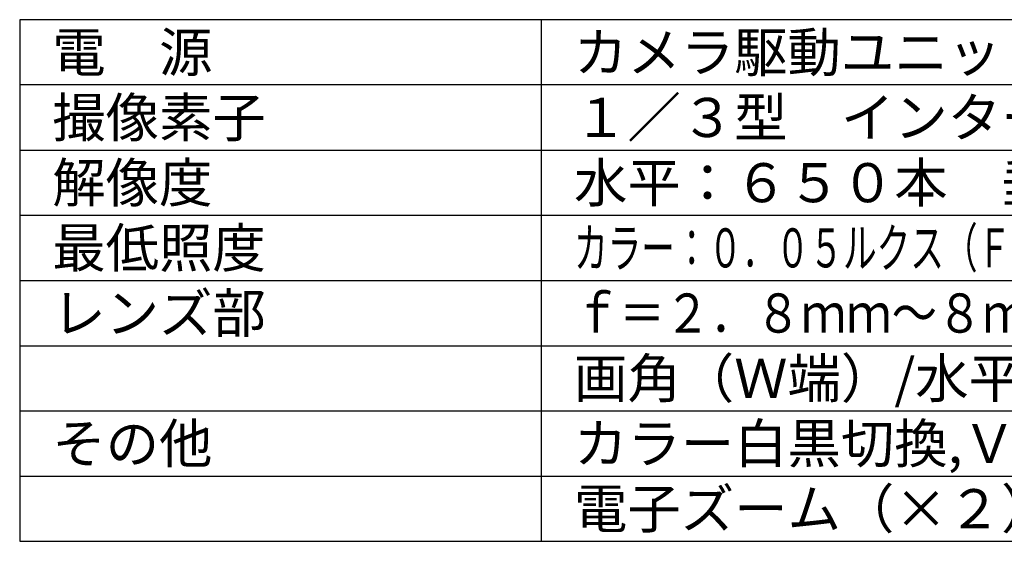
# Model space of a CAD drawing. Units: millimetres. Extents: x 260 to 395, y 131 to 244.
# Drawn here: x 260 to 335, y 131 to 171 of the extents above; entities that cross this region are included whole.
import ezdxf

# ---------------------------------------------------------------- set-up
doc = ezdxf.new("R2010")
doc.units = ezdxf.units.MM
doc.layers.add('MOJI1', color=2, linetype='Continuous')
doc.layers.add('WAKU', color=4, linetype='Continuous')
doc.styles.get("Standard").update_dxf_attribs({"font": 'monotxt.shx', "bigfont": 'bigfont.shx'})

msp = doc.modelspace()

# ---------------------------------------------------------------- linework, layer by layer
at = {"layer": 'WAKU', "linetype": 'Continuous'}
for p, q in [((260, 171), (260, 131)), ((385, 171), (260, 171)), ((300, 131), (300, 171)), ((260, 131), (385, 131))]:
    msp.add_line(p, q, dxfattribs=at)
at = {"layer": 'WAKU', "color": 1}
for p, q in [((385, 166), (260, 166)), ((260, 161), (385, 161)), ((260, 156), (385, 156)), ((260, 151), (385, 151)), ((260, 146), (385, 146)), ((260, 141), (385, 141)), ((260, 136), (385, 136))]:
    msp.add_line(p, q, dxfattribs=at)

# ---------------------------------------------------------------- texts
at = {"layer": 'MOJI1'}
for s, p in [('電\u3000源', (262.5, 167)), ('カメラ駆動ユニットよりＤＣ電源供給', (302.5, 167)), ('撮像素子', (262.5, 162)), ('１／３型\u3000インターライン転送方式ＣＣＤ', (302.5, 162)), ('解像度', (262.5, 157)), ('水平：６５０本\u3000垂直：３５０本以上（中心部）', (302.5, 157)), ('最低照度', (262.5, 152)), ('レンズ部', (262.5, 147)), ('画角（Ｗ端）/水平：９９．９°,垂直：７３．３°', (302.5, 142)), ('その他', (262.5, 137)), ('カラー白黒切換,ＶＭＤ,画揺補正,映像反転表示', (302.5, 137)), ('電子ズーム（×２）,逆光補正,歪補正,ＡＢＦ', (302.5, 132))]:
    msp.add_text(s, height=3, dxfattribs=at).set_placement(p)
for s, width, p in [('カラー：０．０５ルクス（Ｆ０．９５）/白黒：０．００５ルクス（Ｆ０．９５）', 0.63, (302.5, 152)), ('ｆ＝２．８ｍｍ～８ｍｍ（２．８倍バリフォーカルレンズ）', 0.85, (302.5, 147))]:
    msp.add_text(s, height=3, dxfattribs=dict(at, width=width)).set_placement(p)

doc.saveas('drawing.dxf')
